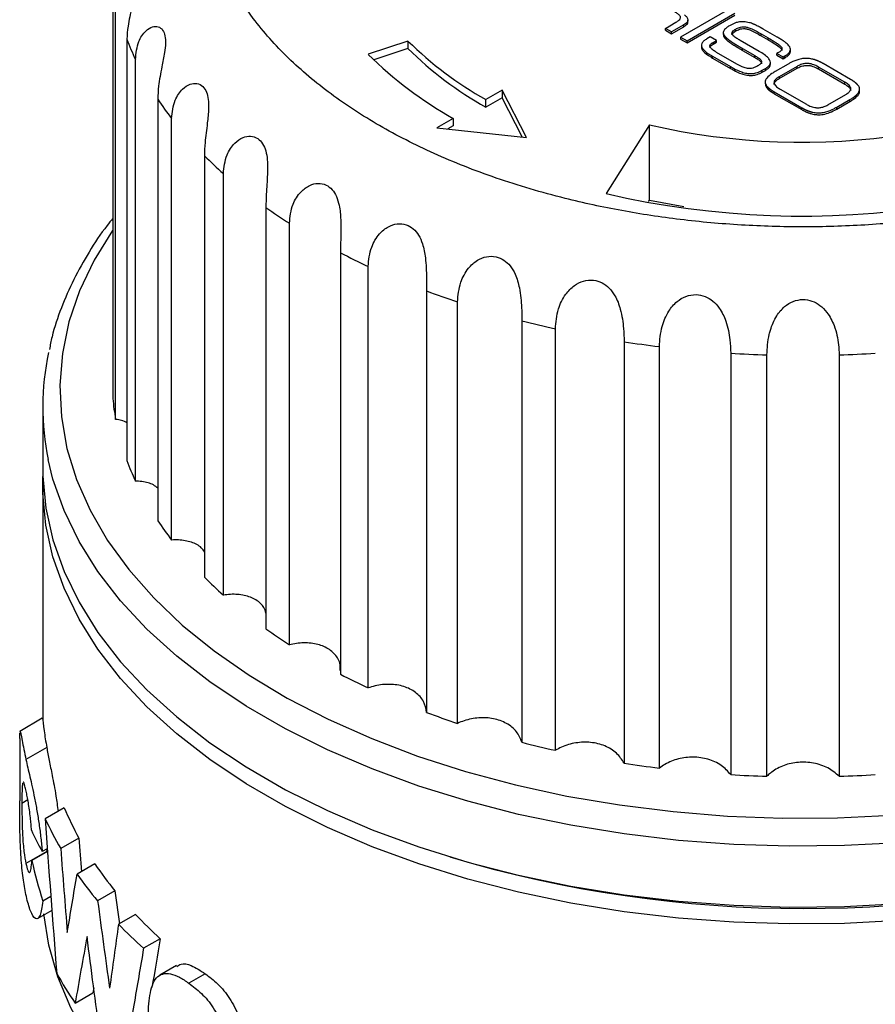
# Model space of a CAD drawing. Units: millimetres. Extents: x 10 to 426, y 10 to 287.
# Drawn here: x 294 to 331, y 154 to 196 of the extents above; entities that cross this region are included whole.
import ezdxf

# ---------------------------------------------------------------- set-up
doc = ezdxf.new("R2010")
doc.units = ezdxf.units.MM

msp = doc.modelspace()

# ---------------------------------------------------------------- linework, layer by layer
at = {"color": 7, "linetype": 'Continuous', "lineweight": 25}
for p, q in [((298.315, 198.246), (298.315, 179.958)), ((298.439, 179.052), (298.439, 197.34)), ((325.036, 196.838), (322.961, 195.641)), ((323.242, 195.478), (325.317, 196.676)), ((323.242, 195.397), (325.317, 196.594)), ((322.304, 196.02), (322.76, 196.283)), ((323.098, 196.173), (322.568, 195.867)), ((323.098, 196.092), (323.098, 196.173)), ((323.277, 196.304), (323.277, 196.386)), ((322.568, 195.867), (322.304, 196.02)), ((322.304, 195.938), (322.304, 196.02)), ((322.304, 195.938), (322.568, 195.786)), ((322.568, 195.786), (323.098, 196.092)), ((322.568, 195.786), (322.568, 195.867)), ((324.814, 195.833), (324.814, 195.751)), ((325.356, 195.907), (325.356, 195.989)), ((326.459, 195.778), (326.757, 195.606)), ((326.459, 195.697), (326.459, 195.778)), ((326.459, 195.697), (326.757, 195.525)), ((327.156, 195.641), (326.551, 195.99)), ((298.929, 195.551), (298.929, 177.264)), ((311.126, 195.471), (309.394, 194.894)), ((311.126, 195.471), (311.126, 195.144)), ((322.961, 195.641), (323.242, 195.478)), ((322.961, 195.641), (322.961, 195.559)), ((322.961, 195.559), (323.242, 195.397)), ((323.242, 195.397), (323.242, 195.478)), ((323.868, 195.282), (323.868, 195.2)), ((324.249, 195.651), (324.097, 195.563)), ((324.513, 195.499), (324.249, 195.651)), ((324.367, 195.414), (324.513, 195.499)), ((324.367, 195.333), (324.513, 195.417)), ((324.367, 195.333), (324.367, 195.414)), ((324.513, 195.417), (324.513, 195.499)), ((326.373, 195.021), (325.542, 195.5)), ((326.757, 195.525), (326.757, 195.606)), ((311.126, 195.144), (309.643, 194.65)), ((324.344, 194.816), (325.124, 194.365)), ((324.344, 194.734), (324.344, 194.816)), ((325.396, 194.473), (324.524, 194.976)), ((325.648, 195.148), (326.181, 194.84)), ((325.648, 195.066), (325.648, 195.148)), ((325.648, 195.066), (326.181, 194.759)), ((326.181, 194.759), (326.181, 194.84)), ((327.144, 194.933), (327.408, 194.781)), ((327.144, 194.851), (327.144, 194.933)), ((327.144, 194.851), (327.408, 194.699)), ((327.408, 194.781), (327.479, 194.822)), ((327.479, 194.74), (327.479, 194.822)), ((327.727, 195.023), (327.727, 195.104)), ((299.297, 176.38), (299.297, 194.668)), ((324.344, 194.734), (325.124, 194.284)), ((326.856, 194.458), (326.856, 194.54)), ((327.628, 194.471), (327.061, 194.144)), ((327.408, 194.699), (327.408, 194.781)), ((327.408, 194.699), (327.479, 194.74)), ((330.34, 193.803), (329.145, 194.493)), ((325.124, 194.284), (325.124, 194.365)), ((326.505, 194.2), (326.64, 194.277)), ((326.505, 194.118), (326.505, 194.2)), ((326.505, 194.118), (326.64, 194.196)), ((326.64, 194.196), (326.64, 194.277)), ((328.015, 194.37), (327.236, 193.92)), ((327.236, 193.839), (328.015, 194.289)), ((328.015, 194.289), (328.015, 194.37)), ((330.082, 193.687), (328.944, 194.344)), ((328.944, 194.262), (328.944, 194.344)), ((328.944, 194.262), (330.082, 193.605)), ((326.634, 193.693), (326.634, 193.611)), ((327.236, 193.92), (327.236, 193.839)), ((330.082, 193.605), (330.082, 193.687)), ((315.21, 193.338), (314.503, 192.93)), ((316.266, 191.291), (315.21, 193.338)), ((315.21, 193.338), (315.21, 193.012)), ((327.024, 193.268), (328.219, 192.578)), ((327.024, 193.187), (327.024, 193.268)), ((327.024, 193.187), (328.219, 192.497)), ((327.281, 193.384), (328.419, 192.727)), ((329.348, 192.701), (330.128, 193.151)), ((330.73, 193.297), (330.73, 193.379)), ((300.266, 192.946), (300.266, 174.658)), ((315.21, 193.012), (314.503, 192.604)), ((314.503, 192.604), (314.503, 192.93)), ((316.088, 191.31), (315.21, 193.012)), ((329.735, 192.6), (330.303, 192.927)), ((329.735, 192.518), (330.303, 192.846)), ((330.303, 192.846), (330.303, 192.927)), ((328.219, 192.497), (328.219, 192.578)), ((329.735, 192.518), (329.735, 192.6)), ((300.868, 173.819), (300.868, 192.106)), ((313.088, 192.114), (312.381, 191.706)), ((313.088, 192.114), (313.088, 191.787)), ((321.605, 191.839), (319.724, 188.855)), ((321.605, 188.573), (321.605, 191.839)), ((312.381, 191.706), (316.266, 191.291)), ((313.088, 191.787), (312.859, 191.655)), ((302.292, 190.493), (302.292, 172.205)), ((303.115, 171.43), (303.115, 189.718)), ((321.568, 188.514), (321.605, 188.573)), ((321.605, 188.573), (323.099, 188.298)), ((304.959, 188.253), (304.959, 169.965)), ((305.981, 169.275), (305.981, 187.562)), ((308.199, 186.281), (308.199, 167.994)), ((309.396, 167.404), (309.396, 185.691)), ((311.933, 184.627), (311.933, 166.34)), ((313.276, 165.865), (313.276, 184.152)), ((316.07, 183.33), (316.07, 165.043)), ((317.525, 164.695), (317.525, 182.982)), ((320.508, 182.423), (320.508, 164.135)), ((322.038, 163.923), (322.038, 182.211)), ((325.137, 181.927), (325.137, 163.64)), ((326.706, 163.569), (326.706, 181.856)), ((329.842, 181.856), (329.842, 163.569)), ((295.274, 179.581), (295.274, 176.941)), ((295.274, 176.206), (295.274, 166.048)), ((295.255, 166.084), (294.273, 165.517)), ((294.275, 165.209), (294.276, 165.455)), ((294.274, 165.209), (294.274, 162.506)), ((295.447, 164.822), (294.545, 164.3)), ((294.628, 162.54), (294.37, 162.391)), ((296.205, 162.203), (295.382, 161.728)), ((296.846, 160.888), (296.053, 160.431)), ((295.446, 160.301), (294.543, 159.779)), ((295.481, 160.301), (294.803, 159.909)), ((295.472, 160.426), (295.252, 160.298)), ((295.432, 160.402), (295.446, 160.301)), ((297.538, 159.763), (296.768, 159.318)), ((298.406, 158.596), (297.656, 158.163)), ((298.406, 158.596), (298.599, 157.172)), ((295.623, 158.355), (295.277, 158.155)), ((295.069, 157.406), (295.678, 157.757)), ((299.301, 157.577), (298.565, 157.152)), ((300.376, 156.521), (299.652, 156.103)), ((301.079, 155.351), (300.36, 154.937)), ((302.326, 155.001), (301.614, 154.59)), ((297.491, 154.382), (297.454, 154.172)), ((296.682, 153.727), (297.454, 154.172))]:
    msp.add_line(p, q, dxfattribs=at)
at = {"color": 7, "linetype": 'Continuous', "lineweight": 25, "flags": 128}
for points in [[(298.315, 187.275), (298.303, 187.257), (297.503, 185.96), (296.872, 184.633), (296.412, 183.283), (296.127, 181.916), (296.017, 180.542), (296.083, 179.166), (296.325, 177.797), (296.741, 176.442), (297.33, 175.108), (298.087, 173.803), (299.01, 172.534), (300.092, 171.308), (301.328, 170.131), (302.712, 169.01), (304.235, 167.951), (305.889, 166.96), (307.666, 166.042), (309.555, 165.203), (311.546, 164.446), (313.629, 163.777), (315.792, 163.198), (318.022, 162.712), (320.309, 162.323), (322.64, 162.033), (325.001, 161.843), (327.38, 161.754), (329.764, 161.767), (332.14, 161.881)], [(332.482, 160.686), (330.081, 160.559), (327.671, 160.533), (325.265, 160.61), (322.874, 160.787), (320.512, 161.065), (318.191, 161.441), (315.924, 161.915), (313.724, 162.482), (311.6, 163.141), (309.566, 163.887), (307.632, 164.718), (305.807, 165.627), (304.103, 166.611), (302.527, 167.664), (301.089, 168.781), (299.796, 169.955), (298.655, 171.181), (297.672, 172.451), (296.852, 173.76), (296.2, 175.1), (295.719, 176.463), (295.508, 177.318)], [(295.274, 176.941), (295.28, 176.593), (295.412, 175.204), (295.719, 173.824), (296.2, 172.46), (296.852, 171.12), (297.672, 169.812), (298.655, 168.541), (299.796, 167.316), (301.089, 166.141), (302.527, 165.025), (304.103, 163.971), (305.807, 162.987), (307.632, 162.078), (309.566, 161.248), (311.6, 160.501), (313.724, 159.842), (315.924, 159.275), (318.191, 158.802), (320.512, 158.425), (322.874, 158.147), (325.265, 157.97), (327.671, 157.894), (330.081, 157.919), (332.482, 158.046)], [(332.482, 157.311), (330.081, 157.184), (327.671, 157.159), (325.265, 157.235), (322.874, 157.413), (320.512, 157.69), (318.191, 158.067), (315.924, 158.54), (313.724, 159.108), (311.6, 159.766), (309.566, 160.513), (307.632, 161.343), (305.807, 162.253), (304.103, 163.236), (302.527, 164.29), (301.089, 165.406), (299.796, 166.581), (298.655, 167.806), (297.672, 169.077), (296.852, 170.386), (296.2, 171.725), (295.719, 173.089), (295.412, 174.469), (295.28, 175.858), (295.28, 176.574)], [(328.774, 139.602), (326.367, 139.632), (323.971, 139.763), (321.597, 139.994), (319.259, 140.325), (316.969, 140.753), (314.739, 141.276), (312.581, 141.892), (310.506, 142.597), (308.526, 143.388), (306.651, 144.259), (304.892, 145.208), (303.256, 146.227), (301.754, 147.313), (300.393, 148.46), (299.18, 149.66), (298.122, 150.908), (297.225, 152.198), (296.493, 153.522), (295.929, 154.873), (295.538, 156.244), (295.324, 157.6)]]:
    msp.add_lwpolyline(points, dxfattribs=at)
at = {"color": 7, "linetype": 'Continuous', "lineweight": 25}
for centre, radius, start, end in [((309.888, 199.591), 11.68, 200.2334, 204.9289), ((322.504, 207.08), 16.256, 225.5758, 240.5133), ((321.843, 207.596), 17.786, 225.5758, 240.5133), ((322.504, 206.754), 16.256, 225.5758, 240.5133), ((328.24, 220.456), 29.377, 256.9456, 300.6405), ((328.248, 225.431), 37.556, 256.8807, 300.7054), ((312.504, 201.091), 14.701, 213.6462, 217.6739), ((315.879, 204.091), 19.222, 225.0251, 228.3934), ((319.482, 208.638), 25.03, 234.5323, 237.3569), ((322.797, 214.381), 31.665, 242.547, 244.9618), ((325.423, 220.623), 38.44, 249.4572, 251.5791), ((327.154, 226.468), 44.539, 255.5902, 257.5137), ((328.02, 231), 49.154, 261.2088, 263.01), ((306.374, 179.581), 11.1, 167.6558, 191.7651), ((328.265, 233.473), 51.641, 266.5272, 268.2701), ((328.284, 233.473), 51.641, 271.7299, 273.4728), ((308.46, 180.88), 10.187, 185.1914, 190.3351), ((309.888, 181.303), 11.68, 200.2334, 204.9289), ((312.504, 182.803), 14.701, 213.6462, 217.6739), ((315.879, 185.803), 19.222, 225.0251, 228.3934), ((319.482, 190.351), 25.03, 234.5323, 237.3569), ((322.797, 196.093), 31.665, 242.547, 244.9618), ((325.423, 202.336), 38.44, 249.4572, 251.5791), ((327.154, 208.181), 44.539, 255.5902, 257.5137), ((328.02, 212.712), 49.154, 261.2088, 263.01), ((328.265, 215.186), 51.641, 266.5272, 268.2701), ((328.284, 215.186), 51.641, 271.7299, 273.4728), ((308.651, 167.449), 13.506, 202.8549, 209.0641), ((308.343, 167.616), 14.236, 204.4325, 210.3144), ((328.274, 211.389), 53.559, 253.3725, 286.6275), ((311.217, 169.039), 16.528, 214.1432, 219.1856), ((310.967, 169.313), 17.364, 215.1409, 219.9495), ((314.18, 171.65), 20.48, 223.4039, 227.6214), ((313.949, 172.002), 21.382, 223.9865, 228.036), ((309.361, 162.48), 15.408, 208.9747, 214.6192)]:
    msp.add_arc(centre, radius, start, end, dxfattribs=at)
for centre, major_axis, ratio, start_param, end_param in [((328.274, 104.334), (-22.284, 137.994), 0.186088, 1.112006, 1.164847), ((328.274, 168.227), (33.915, 5.505), 0.437417, 3.244024, 3.3111), ((328.274, 105.24), (-21.735, 148.277), 0.167466, 1.161658, 1.172271), ((328.274, 105.24), (-22.393, 152.771), 0.167466, 1.176745, 1.20219), ((328.274, 158.584), (32.902, -12.145), 0.705638, 3.57298, 3.639917), ((328.274, 134.241), (-22.088, 113.167), 0.228405, 1.313469, 1.347564), ((328.274, 204.818), (27.269, 125.926), 0.161268, 1.993652, 2.017585), ((328.274, 193.265), (26.926, 107.985), 0.176673, 1.961678, 1.982596)]:
    msp.add_ellipse(centre, major_axis=major_axis, ratio=ratio, start_param=start_param, end_param=end_param, dxfattribs=at)
for points, knots in [([(309.889, 213.031), (310.663, 213.447), (312.234, 214.292), (314.951, 215.351), (317.7, 216.166), (320.393, 216.748), (322.955, 217.136), (325.591, 217.374), (328.274, 217.453), (330.957, 217.374), (333.592, 217.136), (336.155, 216.748), (338.847, 216.166), (341.6, 215.353), (344.301, 214.285), (346.704, 213.057), (348.831, 211.67), (350.681, 210.111), (352.09, 208.521), (353.098, 206.967), (353.77, 205.488), (354.182, 203.966), (354.32, 202.417), (354.182, 200.869), (353.77, 199.347), (353.098, 197.868), (352.091, 196.313), (350.678, 194.726), (348.844, 193.158), (347.38, 192.251), (346.659, 191.804)], [0, 0, 0, 0, 0.038812, 0.078828, 0.119976, 0.152133, 0.184303, 0.217145, 0.25, 0.282842, 0.315697, 0.347854, 0.380024, 0.421161, 0.461179, 0.5, 0.538809, 0.578828, 0.619976, 0.652133, 0.684303, 0.717145, 0.75, 0.782842, 0.815697, 0.847854, 0.880024, 0.921161, 0.961182, 1, 1, 1, 1]), ([(346.659, 191.804), (345.885, 191.388), (344.314, 190.542), (341.597, 189.484), (338.848, 188.668), (336.155, 188.087), (333.593, 187.699), (330.957, 187.461), (328.274, 187.381), (325.591, 187.461), (322.956, 187.699), (320.393, 188.087), (317.701, 188.668), (314.948, 189.482), (312.247, 190.55), (309.844, 191.777), (307.717, 193.165), (305.867, 194.724), (304.458, 196.313), (303.45, 197.868), (302.778, 199.347), (302.366, 200.868), (302.228, 202.417), (302.366, 203.966), (302.778, 205.487), (303.45, 206.967), (304.457, 208.521), (305.87, 210.108), (307.704, 211.677), (309.168, 212.584), (309.889, 213.031)], [0, 0, 0, 0, 0.038812, 0.078828, 0.119976, 0.152133, 0.184303, 0.217145, 0.25, 0.282842, 0.315697, 0.347854, 0.380024, 0.421161, 0.461179, 0.5, 0.538809, 0.578828, 0.619976, 0.652133, 0.684303, 0.717145, 0.75, 0.782842, 0.815697, 0.847854, 0.880024, 0.921161, 0.961182, 1, 1, 1, 1]), ([(298.439, 197.34), (298.465, 197.609), (298.511, 198.081), (298.805, 198.539), (299.081, 198.719), (299.298, 198.706), (299.432, 198.545), (299.471, 198.272), (299.431, 197.933), (299.319, 197.483), (299.129, 196.857), (298.959, 196.173), (298.938, 195.739), (298.929, 195.551)], [0, 0, 0, 0, 0.153017, 0.268125, 0.352275, 0.42018, 0.488428, 0.5488, 0.607515, 0.670837, 0.76609, 0.899185, 1, 1, 1, 1]), ([(322.76, 196.283), (322.806, 196.311), (322.882, 196.358), (322.949, 196.436), (322.963, 196.503), (322.931, 196.576), (322.843, 196.653), (322.757, 196.704), (322.711, 196.731)], [0, 0, 0, 0, 0.219628, 0.366658, 0.481601, 0.596591, 0.78539, 1, 1, 1, 1]), ([(323.133, 196.603), (323.169, 196.571), (323.241, 196.505), (323.288, 196.401), (323.263, 196.307), (323.196, 196.234), (323.131, 196.194), (323.098, 196.173)], [0, 0, 0, 0, 0.2425829, 0.4878506, 0.6564232, 0.8243669, 1, 1, 1, 1]), ([(299.297, 194.668), (299.325, 194.94), (299.374, 195.416), (299.697, 195.901), (300.017, 196.108), (300.29, 196.118), (300.487, 195.972), (300.591, 195.706), (300.611, 195.366), (300.559, 194.908), (300.427, 194.268), (300.291, 193.57), (300.274, 193.134), (300.266, 192.946)], [0, 0, 0, 0, 0.1530174, 0.2681246, 0.3522751, 0.4201796, 0.4884283, 0.5488001, 0.6075146, 0.6708366, 0.7660896, 0.8991849, 1, 1, 1, 1]), ([(323.098, 196.092), (323.143, 196.121), (323.219, 196.17), (323.276, 196.248), (323.272, 196.29), (323.271, 196.304)], [0, 0, 0, 0, 0.479648, 0.8216349, 1, 1, 1, 1]), ([(325.112, 196.152), (325.066, 196.124), (324.96, 196.06), (324.844, 195.955), (324.803, 195.838), (324.825, 195.761), (324.85, 195.719), (324.859, 195.707), (324.864, 195.699), (324.87, 195.69), (324.877, 195.682), (324.882, 195.676), (324.887, 195.67), (324.894, 195.662), (324.901, 195.655), (324.908, 195.647), (324.913, 195.641), (324.921, 195.633), (324.929, 195.626), (324.937, 195.618), (324.945, 195.61), (324.953, 195.603), (324.963, 195.594), (324.972, 195.586), (324.98, 195.579), (324.989, 195.572), (324.998, 195.564), (325.009, 195.555), (325.018, 195.548), (325.029, 195.539), (325.041, 195.53), (325.052, 195.522), (325.064, 195.513), (325.073, 195.506), (325.085, 195.497), (325.097, 195.489), (325.109, 195.48), (325.122, 195.471), (325.134, 195.463), (325.149, 195.453), (325.161, 195.444), (325.174, 195.436), (325.186, 195.428), (325.201, 195.418), (325.217, 195.408), (325.232, 195.398), (325.245, 195.39), (325.258, 195.381), (325.271, 195.373), (325.286, 195.363), (325.302, 195.354), (325.318, 195.344), (325.333, 195.334), (325.349, 195.325), (325.365, 195.315), (325.381, 195.305), (325.397, 195.296), (325.413, 195.286), (325.428, 195.277), (325.45, 195.264), (325.471, 195.251), (325.493, 195.239), (325.509, 195.229), (325.525, 195.22), (325.541, 195.21), (325.557, 195.201), (325.579, 195.188), (325.6, 195.176), (325.625, 195.161), (325.639, 195.153), (325.648, 195.148)], [0, 0, 0, 0, 0.094331, 0.216966, 0.299139, 0.381341, 0.403023, 0.408441, 0.413859, 0.424695, 0.430113, 0.435531, 0.440948, 0.446366, 0.457202, 0.46262, 0.468038, 0.473456, 0.484291, 0.489709, 0.495127, 0.505963, 0.51138, 0.522216, 0.527634, 0.533051, 0.543887, 0.549305, 0.56014, 0.565558, 0.576394, 0.587229, 0.592647, 0.603482, 0.6089, 0.619735, 0.630571, 0.635989, 0.646824, 0.657659, 0.668495, 0.673913, 0.684748, 0.695583, 0.706419, 0.717254, 0.72809, 0.733507, 0.744343, 0.755178, 0.766014, 0.776849, 0.787684, 0.79852, 0.809355, 0.82019, 0.831026, 0.841861, 0.852697, 0.863532, 0.885203, 0.896038, 0.906874, 0.917709, 0.928544, 0.93938, 0.950215, 0.971886, 0.982721, 1, 1, 1, 1]), ([(326.551, 195.99), (326.545, 195.994), (326.533, 196), (326.515, 196.011), (326.5, 196.019), (326.488, 196.026), (326.477, 196.032), (326.465, 196.039), (326.449, 196.047), (326.437, 196.054), (326.422, 196.062), (326.41, 196.069), (326.398, 196.075), (326.385, 196.082), (326.373, 196.088), (326.361, 196.095), (326.342, 196.104), (326.301, 196.125), (326.26, 196.145), (326.224, 196.162), (326.211, 196.168), (326.198, 196.174), (326.188, 196.178), (326.178, 196.182), (326.168, 196.187), (326.148, 196.195), (326.076, 196.225), (325.932, 196.276), (325.722, 196.316), (325.508, 196.305), (325.302, 196.252), (325.184, 196.19), (325.112, 196.152)], [0, 0, 0, 0, 0.014727, 0.029453, 0.04418, 0.051543, 0.058906, 0.073633, 0.080996, 0.095723, 0.103086, 0.117813, 0.125176, 0.132539, 0.147266, 0.154629, 0.161992, 0.191446, 0.250361, 0.257724, 0.272451, 0.279815, 0.287178, 0.294541, 0.301904, 0.309268, 0.338724, 0.456836, 0.608252, 0.719087, 0.829506, 1, 1, 1, 1]), ([(324.815, 195.752), (324.819, 195.719), (324.825, 195.678), (324.854, 195.631), (324.869, 195.611), (324.882, 195.595), (324.892, 195.583), (324.902, 195.571), (324.917, 195.555), (324.932, 195.54), (324.953, 195.521), (324.969, 195.506), (324.987, 195.492), (325.004, 195.477), (325.027, 195.459), (325.05, 195.442), (325.073, 195.424), (325.093, 195.41), (325.117, 195.393), (325.141, 195.376), (325.171, 195.356), (325.201, 195.336), (325.227, 195.319), (325.253, 195.303), (325.278, 195.287), (325.31, 195.267), (325.341, 195.248), (325.373, 195.228), (325.405, 195.209), (325.437, 195.19), (325.469, 195.171), (325.511, 195.146), (325.555, 195.121), (325.604, 195.092), (325.631, 195.076), (325.648, 195.066)], [0, 0, 0, 0, 0.112515, 0.14362, 0.17472, 0.190265, 0.20581, 0.221355, 0.236899, 0.267992, 0.283537, 0.314628, 0.330172, 0.345716, 0.376806, 0.407895, 0.423439, 0.454527, 0.470071, 0.50116, 0.532248, 0.563336, 0.594424, 0.609968, 0.641056, 0.672143, 0.703231, 0.734319, 0.765407, 0.796494, 0.827582, 0.85867, 0.920845, 0.951933, 1, 1, 1, 1]), ([(325.188, 195.736), (325.188, 195.737), (325.183, 195.757), (325.211, 195.803), (325.273, 195.858), (325.331, 195.892), (325.356, 195.907)], [0, 0, 0, 0, 0.014842, 0.294128, 0.692641, 1, 1, 1, 1]), ([(325.542, 195.5), (325.496, 195.528), (325.389, 195.591), (325.267, 195.678), (325.198, 195.76), (325.181, 195.821), (325.208, 195.885), (325.274, 195.94), (325.331, 195.974), (325.356, 195.989)], [0, 0, 0, 0, 0.19693, 0.451363, 0.567233, 0.662447, 0.758141, 0.894687, 1, 1, 1, 1]), ([(325.356, 195.989), (325.405, 196.015), (325.484, 196.057), (325.622, 196.091), (325.753, 196.093), (325.971, 196.044), (326.199, 195.926), (326.38, 195.824), (326.459, 195.778)], [0, 0, 0, 0, 0.149477, 0.238164, 0.327574, 0.434489, 0.750736, 1, 1, 1, 1]), ([(325.356, 195.907), (325.405, 195.933), (325.484, 195.976), (325.622, 196.01), (325.753, 196.012), (325.971, 195.963), (326.199, 195.844), (326.38, 195.742), (326.459, 195.697)], [0, 0, 0, 0, 0.149477, 0.238164, 0.327574, 0.434489, 0.750736, 1, 1, 1, 1]), ([(324.097, 195.563), (324.052, 195.535), (323.961, 195.477), (323.872, 195.367), (323.859, 195.237), (323.971, 195.053), (324.166, 194.92), (324.318, 194.831), (324.344, 194.816)], [0, 0, 0, 0, 0.133218, 0.267297, 0.411478, 0.569198, 0.925869, 1, 1, 1, 1]), ([(324.524, 194.976), (324.478, 195.004), (324.379, 195.063), (324.274, 195.151), (324.228, 195.237), (324.236, 195.302), (324.286, 195.363), (324.338, 195.396), (324.367, 195.414)], [0, 0, 0, 0, 0.2249535, 0.4837941, 0.612747, 0.7429833, 0.8555431, 1, 1, 1, 1]), ([(324.238, 195.178), (324.239, 195.193), (324.239, 195.227), (324.287, 195.282), (324.338, 195.314), (324.367, 195.333)], [0, 0, 0, 0, 0.253358, 0.580348, 1, 1, 1, 1]), ([(326.757, 195.606), (326.763, 195.603), (326.775, 195.596), (326.793, 195.586), (326.81, 195.576), (326.828, 195.565), (326.845, 195.555), (326.863, 195.545), (326.88, 195.534), (326.898, 195.524), (326.912, 195.516), (326.927, 195.507), (326.941, 195.498), (326.956, 195.489), (326.97, 195.481), (326.981, 195.474), (327.001, 195.462), (327.061, 195.425), (327.171, 195.354), (327.285, 195.268), (327.351, 195.189), (327.366, 195.13), (327.339, 195.068), (327.259, 195.002), (327.185, 194.958), (327.144, 194.933)], [0, 0, 0, 0, 0.017213, 0.034427, 0.05164, 0.068853, 0.086067, 0.10328, 0.120493, 0.137707, 0.15492, 0.163526, 0.18074, 0.197953, 0.20656, 0.223773, 0.23238, 0.266807, 0.404549, 0.571964, 0.652212, 0.715967, 0.780057, 0.877496, 1, 1, 1, 1]), ([(326.757, 195.525), (326.769, 195.518), (326.793, 195.504), (326.828, 195.484), (326.863, 195.463), (326.898, 195.442), (326.933, 195.422), (326.961, 195.404), (327.002, 195.38), (327.121, 195.306), (327.259, 195.214), (327.353, 195.109), (327.356, 195.07), (327.358, 195.056)], [0, 0, 0, 0, 0.048727, 0.097454, 0.146181, 0.194908, 0.243635, 0.292362, 0.316726, 0.414183, 0.805144, 0.9321, 1, 1, 1, 1]), ([(327.479, 194.822), (327.525, 194.85), (327.617, 194.907), (327.71, 195.007), (327.736, 195.114), (327.689, 195.245), (327.57, 195.364), (327.453, 195.452), (327.397, 195.491), (327.376, 195.505), (327.363, 195.514), (327.35, 195.523), (327.336, 195.531), (327.323, 195.54), (327.31, 195.548), (327.296, 195.557), (327.282, 195.565), (327.269, 195.574), (327.255, 195.582), (327.238, 195.592), (327.222, 195.602), (327.205, 195.612), (327.191, 195.621), (327.175, 195.63), (327.164, 195.636), (327.156, 195.641)], [0, 0, 0, 0, 0.119716, 0.240283, 0.344738, 0.448825, 0.649384, 0.764312, 0.793016, 0.807368, 0.821719, 0.828895, 0.843247, 0.857598, 0.864774, 0.879126, 0.893477, 0.900653, 0.915005, 0.929356, 0.943708, 0.95806, 0.972411, 0.979587, 1, 1, 1, 1]), ([(323.877, 195.2), (323.875, 195.187), (323.865, 195.128), (323.981, 194.971), (324.165, 194.838), (324.318, 194.749), (324.344, 194.734)], [0, 0, 0, 0, 0.072177, 0.320827, 0.88313, 1, 1, 1, 1]), ([(326.181, 194.84), (326.228, 194.813), (326.323, 194.756), (326.429, 194.675), (326.48, 194.597), (326.478, 194.533), (326.42, 194.46), (326.351, 194.417), (326.307, 194.39)], [0, 0, 0, 0, 0.215528, 0.444518, 0.558695, 0.674125, 0.794729, 1, 1, 1, 1]), ([(326.64, 194.277), (326.685, 194.306), (326.776, 194.364), (326.857, 194.473), (326.86, 194.601), (326.73, 194.802), (326.523, 194.929), (326.373, 195.021)], [0, 0, 0, 0, 0.134356, 0.269812, 0.402478, 0.568105, 1, 1, 1, 1]), ([(327.479, 194.74), (327.525, 194.769), (327.616, 194.825), (327.712, 194.922), (327.72, 194.992), (327.724, 195.023)], [0, 0, 0, 0, 0.357081, 0.716701, 1, 1, 1, 1]), ([(326.307, 194.39), (326.258, 194.364), (326.177, 194.319), (326.042, 194.281), (325.922, 194.273), (325.781, 194.293), (325.598, 194.36), (325.472, 194.43), (325.396, 194.473)], [0, 0, 0, 0, 0.185625, 0.308286, 0.410295, 0.51205, 0.706182, 1, 1, 1, 1]), ([(326.181, 194.759), (326.228, 194.731), (326.324, 194.674), (326.426, 194.594), (326.477, 194.526), (326.473, 194.495), (326.472, 194.484)], [0, 0, 0, 0, 0.349788, 0.721423, 0.906724, 1, 1, 1, 1]), ([(326.64, 194.196), (326.684, 194.225), (326.774, 194.282), (326.852, 194.376), (326.848, 194.437), (326.847, 194.458)], [0, 0, 0, 0, 0.390464, 0.784126, 1, 1, 1, 1]), ([(329.145, 194.493), (329.139, 194.496), (329.127, 194.503), (329.112, 194.511), (329.097, 194.52), (329.085, 194.526), (329.07, 194.534), (329.057, 194.541), (329.045, 194.547), (329.032, 194.554), (329.02, 194.56), (329.007, 194.566), (328.994, 194.572), (328.981, 194.579), (328.968, 194.585), (328.959, 194.589), (328.945, 194.595), (328.932, 194.601), (328.919, 194.607), (328.909, 194.611), (328.895, 194.616), (328.881, 194.622), (328.868, 194.627), (328.857, 194.631), (328.847, 194.635), (328.836, 194.639), (328.826, 194.643), (328.811, 194.648), (328.797, 194.653), (328.782, 194.657), (328.771, 194.661), (328.76, 194.664), (328.738, 194.671), (328.659, 194.693), (328.512, 194.719), (328.3, 194.719), (328.03, 194.667), (327.809, 194.573), (327.669, 194.494), (327.628, 194.471)], [0, 0, 0, 0, 0.014173, 0.028346, 0.035432, 0.049605, 0.056692, 0.070865, 0.077951, 0.085037, 0.09921, 0.106297, 0.113383, 0.127556, 0.134643, 0.141729, 0.148816, 0.162989, 0.170075, 0.177162, 0.184248, 0.198422, 0.205508, 0.212594, 0.219681, 0.226767, 0.233854, 0.24094, 0.255114, 0.2622, 0.269287, 0.276373, 0.28346, 0.311815, 0.42609, 0.540827, 0.66625, 0.904442, 1, 1, 1, 1]), ([(328.944, 194.344), (328.895, 194.37), (328.787, 194.43), (328.608, 194.488), (328.423, 194.501), (328.251, 194.477), (328.117, 194.426), (328.04, 194.384), (328.015, 194.37)], [0, 0, 0, 0, 0.187231, 0.41865, 0.559765, 0.700973, 0.905722, 1, 1, 1, 1]), ([(328.015, 194.289), (328.065, 194.315), (328.164, 194.368), (328.336, 194.413), (328.506, 194.418), (328.687, 194.385), (328.829, 194.326), (328.918, 194.277), (328.944, 194.262)], [0, 0, 0, 0, 0.187665, 0.377114, 0.516229, 0.654975, 0.898389, 1, 1, 1, 1]), ([(325.124, 194.365), (325.171, 194.338), (325.322, 194.252), (325.549, 194.141), (325.819, 194.067), (326.038, 194.052), (326.256, 194.085), (326.406, 194.145), (326.487, 194.19), (326.505, 194.2)], [0, 0, 0, 0, 0.123256, 0.392548, 0.545795, 0.668644, 0.791844, 0.954526, 1, 1, 1, 1]), ([(325.124, 194.284), (325.171, 194.257), (325.322, 194.171), (325.549, 194.059), (325.819, 193.985), (326.038, 193.97), (326.256, 194.003), (326.406, 194.063), (326.487, 194.108), (326.505, 194.118)], [0, 0, 0, 0, 0.123256, 0.392548, 0.545795, 0.668644, 0.791844, 0.954526, 1, 1, 1, 1]), ([(327.061, 194.144), (327.015, 194.116), (326.875, 194.033), (326.708, 193.899), (326.622, 193.733), (326.64, 193.616), (326.685, 193.542), (326.71, 193.51), (326.722, 193.496), (326.728, 193.488), (326.735, 193.481), (326.742, 193.474), (326.749, 193.467), (326.756, 193.461), (326.763, 193.454), (326.77, 193.447), (326.778, 193.44), (326.785, 193.433), (326.793, 193.427), (326.801, 193.42), (326.809, 193.413), (326.819, 193.405), (326.83, 193.396), (326.841, 193.388), (326.85, 193.381), (326.858, 193.375), (326.867, 193.369), (326.876, 193.362), (326.887, 193.354), (326.899, 193.346), (326.911, 193.338), (326.92, 193.332), (326.933, 193.324), (326.945, 193.316), (326.958, 193.308), (326.967, 193.302), (326.98, 193.294), (326.993, 193.287), (327.008, 193.277), (327.018, 193.272), (327.024, 193.268)], [0, 0, 0, 0, 0.113462, 0.342027, 0.478225, 0.615228, 0.67835, 0.709844, 0.717714, 0.725584, 0.733454, 0.741324, 0.749194, 0.757064, 0.764934, 0.772804, 0.780674, 0.788544, 0.796414, 0.804284, 0.812154, 0.820024, 0.835765, 0.843635, 0.851505, 0.859374, 0.867244, 0.875114, 0.882984, 0.898724, 0.906594, 0.914464, 0.922334, 0.938074, 0.945944, 0.953814, 0.961684, 0.977424, 0.985294, 1, 1, 1, 1]), ([(300.868, 192.106), (300.898, 192.381), (300.949, 192.862), (301.293, 193.377), (301.649, 193.615), (301.971, 193.651), (302.226, 193.526), (302.392, 193.272), (302.471, 192.937), (302.482, 192.477), (302.411, 191.827), (302.311, 191.119), (302.298, 190.681), (302.292, 190.493)], [0, 0, 0, 0, 0.153017, 0.268125, 0.352275, 0.42018, 0.488428, 0.5488, 0.607515, 0.670837, 0.76609, 0.899185, 1, 1, 1, 1]), ([(326.643, 193.611), (326.643, 193.577), (326.644, 193.522), (326.685, 193.46), (326.711, 193.426), (326.728, 193.407), (326.742, 193.393), (326.756, 193.379), (326.77, 193.365), (326.785, 193.352), (326.801, 193.338), (326.816, 193.325), (326.833, 193.312), (326.85, 193.3), (326.873, 193.283), (326.896, 193.266), (326.92, 193.25), (326.939, 193.238), (326.962, 193.224), (326.99, 193.206), (327.013, 193.193), (327.024, 193.187)], [0, 0, 0, 0, 0.204301, 0.334836, 0.399966, 0.432519, 0.465072, 0.497624, 0.530176, 0.562728, 0.595279, 0.627831, 0.660382, 0.692933, 0.725484, 0.790592, 0.823142, 0.855693, 0.888243, 0.944111, 1, 1, 1, 1]), ([(327.021, 193.59), (327.02, 193.594), (327.012, 193.628), (327.056, 193.703), (327.138, 193.78), (327.212, 193.825), (327.236, 193.839)], [0, 0, 0, 0, 0.04523, 0.351348, 0.795348, 1, 1, 1, 1]), ([(327.236, 193.92), (327.19, 193.892), (327.099, 193.834), (327.02, 193.735), (327.012, 193.637), (327.068, 193.533), (327.171, 193.45), (327.256, 193.399), (327.281, 193.384)], [0, 0, 0, 0, 0.187624, 0.377028, 0.51614, 0.654885, 0.898017, 1, 1, 1, 1]), ([(330.128, 193.151), (330.173, 193.179), (330.265, 193.237), (330.344, 193.336), (330.351, 193.434), (330.295, 193.538), (330.193, 193.621), (330.107, 193.672), (330.082, 193.687)], [0, 0, 0, 0, 0.187635, 0.377055, 0.516168, 0.654912, 0.898413, 1, 1, 1, 1]), ([(330.082, 193.605), (330.127, 193.577), (330.229, 193.515), (330.333, 193.415), (330.341, 193.343), (330.343, 193.318)], [0, 0, 0, 0, 0.347302, 0.776923, 1, 1, 1, 1]), ([(330.303, 192.927), (330.349, 192.955), (330.488, 193.039), (330.655, 193.173), (330.742, 193.339), (330.724, 193.455), (330.679, 193.53), (330.654, 193.561), (330.642, 193.576), (330.635, 193.583), (330.629, 193.59), (330.622, 193.597), (330.615, 193.604), (330.608, 193.611), (330.601, 193.618), (330.594, 193.624), (330.586, 193.631), (330.579, 193.638), (330.571, 193.645), (330.563, 193.651), (330.555, 193.658), (330.547, 193.664), (330.536, 193.673), (330.525, 193.682), (330.514, 193.69), (330.505, 193.696), (330.497, 193.703), (330.488, 193.709), (330.476, 193.717), (330.464, 193.725), (330.452, 193.733), (330.443, 193.739), (330.431, 193.748), (330.418, 193.755), (330.406, 193.763), (330.396, 193.769), (330.384, 193.777), (330.371, 193.785), (330.355, 193.794), (330.346, 193.799), (330.34, 193.803)], [0, 0, 0, 0, 0.113483, 0.34209, 0.478333, 0.615382, 0.678526, 0.710032, 0.717905, 0.725778, 0.733651, 0.741524, 0.749396, 0.757269, 0.765142, 0.773015, 0.780888, 0.788761, 0.796634, 0.804507, 0.812379, 0.820252, 0.828125, 0.843871, 0.851744, 0.859617, 0.86749, 0.875362, 0.883235, 0.898981, 0.906854, 0.914727, 0.9226, 0.938345, 0.946218, 0.954091, 0.961964, 0.97771, 0.985582, 1, 1, 1, 1]), ([(330.303, 192.846), (330.349, 192.874), (330.489, 192.957), (330.648, 193.091), (330.735, 193.225), (330.724, 193.284), (330.721, 193.297)], [0, 0, 0, 0, 0.219697, 0.662269, 0.926028, 1, 1, 1, 1]), ([(328.419, 192.727), (328.468, 192.701), (328.577, 192.642), (328.755, 192.583), (328.941, 192.57), (329.113, 192.594), (329.247, 192.645), (329.324, 192.687), (329.348, 192.701)], [0, 0, 0, 0, 0.187162, 0.418614, 0.559725, 0.700929, 0.905697, 1, 1, 1, 1]), ([(328.219, 192.578), (328.225, 192.575), (328.237, 192.568), (328.252, 192.56), (328.267, 192.551), (328.279, 192.545), (328.294, 192.537), (328.307, 192.53), (328.319, 192.524), (328.332, 192.517), (328.344, 192.511), (328.357, 192.505), (328.37, 192.499), (328.382, 192.493), (328.395, 192.487), (328.405, 192.482), (328.418, 192.476), (328.432, 192.47), (328.445, 192.465), (328.455, 192.46), (328.469, 192.455), (328.482, 192.449), (328.496, 192.444), (328.507, 192.44), (328.517, 192.436), (328.528, 192.432), (328.538, 192.428), (328.553, 192.423), (328.567, 192.418), (328.581, 192.414), (328.592, 192.41), (328.603, 192.407), (328.626, 192.4), (328.705, 192.378), (328.851, 192.352), (329.063, 192.352), (329.334, 192.404), (329.554, 192.499), (329.695, 192.577), (329.735, 192.6)], [0, 0, 0, 0, 0.014174, 0.028347, 0.035434, 0.049607, 0.056694, 0.070868, 0.077954, 0.085041, 0.099215, 0.106301, 0.113388, 0.127562, 0.134648, 0.141735, 0.148822, 0.162996, 0.170082, 0.177169, 0.184256, 0.19843, 0.205516, 0.212603, 0.21969, 0.226777, 0.233863, 0.24095, 0.255124, 0.262211, 0.269298, 0.276385, 0.283472, 0.311828, 0.426109, 0.540855, 0.666139, 0.90444, 1, 1, 1, 1]), ([(328.219, 192.497), (328.231, 192.49), (328.255, 192.476), (328.285, 192.46), (328.316, 192.444), (328.341, 192.431), (328.366, 192.419), (328.386, 192.409), (328.412, 192.397), (328.438, 192.386), (328.465, 192.374), (328.486, 192.366), (328.507, 192.358), (328.535, 192.348), (328.563, 192.338), (328.592, 192.329), (328.637, 192.315), (328.736, 192.29), (328.916, 192.265), (329.172, 192.282), (329.461, 192.37), (329.636, 192.464), (329.735, 192.518)], [0, 0, 0, 0, 0.028353, 0.056707, 0.070883, 0.099237, 0.113413, 0.12759, 0.141766, 0.170122, 0.184298, 0.198475, 0.212651, 0.226828, 0.255186, 0.269363, 0.28354, 0.340326, 0.454777, 0.592381, 0.769073, 1, 1, 1, 1]), ([(303.115, 189.718), (303.144, 189.995), (303.196, 190.481), (303.553, 191.028), (303.937, 191.3), (304.299, 191.367), (304.606, 191.267), (304.83, 191.031), (304.967, 190.706), (305.039, 190.25), (305.031, 189.596), (304.971, 188.881), (304.962, 188.442), (304.959, 188.253)], [0, 0, 0, 0, 0.1530174, 0.2681246, 0.3522751, 0.4201796, 0.4884283, 0.5488001, 0.6075146, 0.6708366, 0.7660896, 0.8991849, 1, 1, 1, 1]), ([(305.981, 187.562), (306.01, 187.842), (306.061, 188.332), (306.422, 188.912), (306.824, 189.219), (307.218, 189.321), (307.569, 189.251), (307.846, 189.038), (308.037, 188.727), (308.169, 188.281), (308.224, 187.629), (308.204, 186.91), (308.201, 186.471), (308.199, 186.281)], [0, 0, 0, 0, 0.153017, 0.268125, 0.352275, 0.42018, 0.488428, 0.5488, 0.607515, 0.670837, 0.76609, 0.899185, 1, 1, 1, 1]), ([(298.315, 187.772), (298.233, 187.672), (297.845, 187.2), (297.27, 186.318), (296.595, 185.126), (296.064, 183.894), (295.716, 182.88), (295.598, 182.272), (295.563, 182.092)], [0, 0, 0, 0, 0.057043, 0.26809, 0.480224, 0.693746, 0.909089, 1, 1, 1, 1]), ([(309.396, 185.691), (309.424, 185.974), (309.473, 186.469), (309.829, 187.081), (310.239, 187.425), (310.655, 187.564), (311.042, 187.527), (311.365, 187.341), (311.606, 187.051), (311.794, 186.619), (311.91, 185.975), (311.932, 185.256), (311.933, 184.816), (311.933, 184.627)], [0, 0, 0, 0, 0.153017, 0.268125, 0.352275, 0.42018, 0.488428, 0.5488, 0.607515, 0.670837, 0.76609, 0.899185, 1, 1, 1, 1]), ([(313.276, 184.152), (313.302, 184.437), (313.348, 184.936), (313.69, 185.581), (314.098, 185.962), (314.526, 186.139), (314.939, 186.139), (315.301, 185.984), (315.584, 185.717), (315.825, 185.304), (315.999, 184.674), (316.062, 183.959), (316.068, 183.519), (316.07, 183.33)], [0, 0, 0, 0, 0.153017, 0.268125, 0.352275, 0.42018, 0.488428, 0.5488, 0.607515, 0.670837, 0.76609, 0.899185, 1, 1, 1, 1]), ([(317.525, 182.982), (317.548, 183.27), (317.59, 183.773), (317.911, 184.447), (318.307, 184.865), (318.736, 185.081), (319.165, 185.119), (319.555, 184.998), (319.876, 184.759), (320.162, 184.37), (320.391, 183.758), (320.493, 183.05), (320.503, 182.612), (320.508, 182.423)], [0, 0, 0, 0, 0.153017, 0.268125, 0.352275, 0.42018, 0.488428, 0.5488, 0.607515, 0.670837, 0.76609, 0.899185, 1, 1, 1, 1]), ([(322.038, 182.211), (322.059, 182.5), (322.096, 183.007), (322.386, 183.709), (322.76, 184.162), (323.18, 184.416), (323.615, 184.493), (324.025, 184.409), (324.374, 184.2), (324.699, 183.839), (324.976, 183.25), (325.115, 182.553), (325.13, 182.116), (325.137, 181.927)], [0, 0, 0, 0, 0.153017, 0.268125, 0.352275, 0.42018, 0.488428, 0.5488, 0.607515, 0.670837, 0.76609, 0.899185, 1, 1, 1, 1]), ([(326.706, 181.856), (326.722, 182.147), (326.741, 182.495), (326.899, 183.077), (327.078, 183.513), (327.433, 183.947), (327.837, 184.197), (328.26, 184.28), (328.669, 184.208), (329.029, 184.01), (329.378, 183.652), (329.683, 183.054), (329.823, 182.4), (329.837, 181.999), (329.842, 181.856)], [0, 0, 0, 0, 0.152991, 0.183441, 0.288689, 0.368507, 0.434058, 0.499882, 0.559371, 0.618473, 0.683266, 0.783284, 0.92254, 1, 1, 1, 1]), ([(298.929, 178.902), (298.855, 178.941), (298.715, 179.015), (298.527, 179.04), (298.439, 179.052)], [0, 0, 0, 0, 0.529812, 1, 1, 1, 1]), ([(300.266, 176.064), (300.208, 176.116), (300.04, 176.265), (299.679, 176.357), (299.39, 176.375), (299.297, 176.38)], [0, 0, 0, 0, 0.262345, 0.7606144, 1, 1, 1, 1]), ([(302.292, 173.297), (302.252, 173.362), (302.136, 173.551), (301.738, 173.742), (301.274, 173.833), (300.968, 173.822), (300.868, 173.819)], [0, 0, 0, 0, 0.176285, 0.506921, 0.839985, 1, 1, 1, 1]), ([(304.959, 170.651), (304.937, 170.732), (304.877, 170.96), (304.547, 171.238), (304.04, 171.439), (303.53, 171.481), (303.217, 171.443), (303.115, 171.43)], [0, 0, 0, 0, 0.138363, 0.388558, 0.633988, 0.881221, 1, 1, 1, 1]), ([(308.187, 168.162), (308.188, 168.27), (308.19, 168.542), (307.942, 168.915), (307.504, 169.219), (306.928, 169.367), (306.397, 169.363), (306.083, 169.296), (305.981, 169.275)], [0, 0, 0, 0, 0.130205, 0.329866, 0.524454, 0.715336, 0.90762, 1, 1, 1, 1]), ([(311.933, 166.34), (311.903, 166.504), (311.842, 166.832), (311.479, 167.229), (310.964, 167.488), (310.344, 167.583), (309.802, 167.53), (309.495, 167.435), (309.396, 167.404)], [0, 0, 0, 0, 0.186528, 0.37326, 0.555247, 0.733769, 0.913602, 1, 1, 1, 1]), ([(295.277, 166.048), (295.276, 166.055), (295.272, 166.089), (295.312, 165.626), (295.405, 165.072), (295.447, 164.822)], [0, 0, 0, 0, 0.11745, 0.60173, 1, 1, 1, 1]), ([(316.07, 165.043), (316.006, 165.203), (315.877, 165.523), (315.427, 165.882), (314.85, 166.092), (314.202, 166.129), (313.662, 166.027), (313.37, 165.905), (313.276, 165.865)], [0, 0, 0, 0, 0.186528, 0.37326, 0.555247, 0.733769, 0.913602, 1, 1, 1, 1]), ([(294.288, 165.493), (294.289, 165.502), (294.299, 165.552), (294.362, 165.163), (294.482, 164.595), (294.545, 164.3)], [0, 0, 0, 0, 0.092873, 0.528413, 1, 1, 1, 1]), ([(320.508, 164.135), (320.411, 164.288), (320.216, 164.593), (319.691, 164.908), (319.068, 165.064), (318.406, 165.041), (317.882, 164.891), (317.612, 164.743), (317.525, 164.695)], [0, 0, 0, 0, 0.186528, 0.37326, 0.555247, 0.733769, 0.913602, 1, 1, 1, 1]), ([(295.447, 164.822), (295.481, 164.638), (295.55, 164.272), (295.686, 163.593), (295.832, 162.842), (295.909, 162.274), (295.94, 162.05)], [0, 0, 0, 0, 0.259721, 0.518503, 0.809732, 1, 1, 1, 1]), ([(294.545, 164.3), (294.57, 164.184), (294.597, 164.066), (294.654, 163.817), (294.684, 163.686), (294.779, 163.274), (294.849, 162.964), (294.954, 162.445), (294.989, 162.259), (295.055, 161.878), (295.086, 161.684), (295.143, 161.289), (295.169, 161.087), (295.215, 160.689), (295.234, 160.493), (295.252, 160.298)], [0, 0, 0, 0, 0.125, 0.125, 0.25, 0.25, 0.5, 0.5, 0.625, 0.625, 0.75, 0.75, 0.875, 0.875, 1, 1, 1, 1]), ([(325.137, 163.64), (325.009, 163.782), (324.754, 164.067), (324.167, 164.332), (323.512, 164.429), (322.853, 164.347), (322.358, 164.15), (322.117, 163.979), (322.038, 163.923)], [0, 0, 0, 0, 0.1865279, 0.37326, 0.5552472, 0.7337691, 0.9136021, 1, 1, 1, 1]), ([(329.842, 163.569), (329.688, 163.698), (329.379, 163.958), (328.743, 164.167), (328.073, 164.203), (327.433, 164.063), (327.049, 163.855), (326.821, 163.679), (326.756, 163.616), (326.706, 163.569)], [0, 0, 0, 0, 0.186519, 0.373243, 0.555221, 0.733735, 0.91356, 0.934609, 1, 1, 1, 1]), ([(294.401, 163.271), (294.397, 163.255), (294.394, 163.238), (294.389, 163.194), (294.387, 163.168), (294.38, 163.083), (294.378, 163.009), (294.371, 162.774), (294.37, 162.585), (294.37, 162.391)], [0, 0, 0, 0, 0.125, 0.125, 0.25, 0.25, 0.5, 0.5, 1, 1, 1, 1]), ([(294.554, 162.921), (294.537, 162.996), (294.492, 163.187), (294.447, 163.335), (294.428, 163.304), (294.424, 163.298)], [0, 0, 0, 0, 0.340308, 0.862655, 1, 1, 1, 1]), ([(294.741, 161.767), (294.727, 161.884), (294.713, 161.999), (294.683, 162.218), (294.667, 162.325), (294.634, 162.521), (294.618, 162.611), (294.585, 162.778), (294.569, 162.851), (294.554, 162.921)], [0, 0, 0, 0, 0.25, 0.25, 0.5, 0.5, 0.75, 0.75, 1, 1, 1, 1]), ([(294.563, 158.354), (294.516, 158.584), (294.423, 159.048), (294.332, 159.904), (294.283, 160.989), (294.273, 161.916), (294.274, 162.414), (294.275, 162.506)], [0, 0, 0, 0, 0.227477, 0.459065, 0.702428, 0.945384, 1, 1, 1, 1]), ([(294.37, 162.391), (294.37, 162.181), (294.371, 161.969), (294.379, 161.506), (294.385, 161.254), (294.412, 160.746), (294.433, 160.508), (294.482, 160.097), (294.511, 159.929), (294.543, 159.779)], [0, 0, 0, 0, 0.25, 0.25, 0.5, 0.5, 0.75, 0.75, 1, 1, 1, 1]), ([(294.783, 161.234), (294.778, 161.321), (294.772, 161.409), (294.758, 161.587), (294.75, 161.677), (294.741, 161.767)], [0, 0, 0, 0, 0.5, 0.5, 1, 1, 1, 1]), ([(294.543, 159.779), (294.568, 159.667), (294.595, 159.563), (294.651, 159.419), (294.68, 159.378), (294.729, 159.414), (294.75, 159.48), (294.782, 159.66), (294.793, 159.78), (294.803, 159.909)], [0, 0, 0, 0, 0.25, 0.25, 0.5, 0.5, 0.75, 0.75, 1, 1, 1, 1]), ([(296.34, 156.787), (296.409, 157.206), (296.548, 158.047), (296.694, 158.894), (296.768, 159.318)], [0, 0, 0, 0, 0.498225, 1, 1, 1, 1]), ([(295.277, 158.155), (295.263, 158.026), (295.247, 157.903), (295.206, 157.698), (295.183, 157.61), (295.127, 157.474), (295.096, 157.427), (295.03, 157.378), (294.994, 157.376), (294.887, 157.432), (294.812, 157.555), (294.678, 157.9), (294.617, 158.12), (294.563, 158.354)], [0, 0, 0, 0, 0.125, 0.125, 0.25, 0.25, 0.375, 0.375, 0.5, 0.5, 0.75, 0.75, 1, 1, 1, 1]), ([(297.199, 156.615), (297.11, 156.13), (296.932, 155.164), (296.765, 154.205), (296.682, 153.727)], [0, 0, 0, 0, 0.501833, 1, 1, 1, 1]), ([(297.759, 152.325), (297.663, 153.041), (297.471, 154.469), (297.29, 155.902), (297.199, 156.615)], [0, 0, 0, 0, 0.501619, 1, 1, 1, 1]), ([(299.652, 156.103), (299.509, 155.278), (299.223, 153.633), (298.951, 151.996), (298.816, 151.18)], [0, 0, 0, 0, 0.501368, 1, 1, 1, 1]), ([(301.099, 155.316), (301.156, 155.358), (301.318, 155.477), (301.745, 155.378), (302.119, 155.135), (302.326, 155.001)], [0, 0, 0, 0, 0.193987, 0.554457, 1, 1, 1, 1]), ([(299.854, 153.034), (299.856, 153.215), (299.859, 153.396), (299.881, 153.739), (299.898, 153.905), (299.976, 154.372), (300.063, 154.65), (300.29, 154.903), (300.379, 154.958), (300.582, 155.019), (300.697, 155.019), (300.939, 154.971), (301.071, 154.919), (301.337, 154.781), (301.475, 154.687), (301.614, 154.59)], [0, 0, 0, 0, 0.125, 0.125, 0.25, 0.25, 0.5, 0.5, 0.625, 0.625, 0.75, 0.75, 0.875, 0.875, 1, 1, 1, 1]), ([(302.326, 155.001), (302.506, 154.867), (302.687, 154.726), (302.958, 154.467), (303.049, 154.372), (303.224, 154.16), (303.307, 154.047), (303.464, 153.806), (303.538, 153.678), (303.669, 153.418), (303.727, 153.285), (303.829, 153.014), (303.872, 152.88), (303.946, 152.613), (303.974, 152.481), (304.002, 152.348)], [0, 0, 0, 0, 0.25, 0.25, 0.375, 0.375, 0.5, 0.5, 0.625, 0.625, 0.75, 0.75, 0.875, 0.875, 1, 1, 1, 1]), ([(301.614, 154.59), (301.795, 154.457), (301.977, 154.315), (302.248, 154.057), (302.339, 153.962), (302.515, 153.75), (302.598, 153.637), (302.755, 153.397), (302.83, 153.269), (302.96, 153.009), (303.018, 152.876), (303.121, 152.605), (303.164, 152.471), (303.238, 152.204), (303.266, 152.072), (303.294, 151.94)], [0, 0, 0, 0, 0.25, 0.25, 0.375, 0.375, 0.5, 0.5, 0.625, 0.625, 0.75, 0.75, 0.875, 0.875, 1, 1, 1, 1])]:
    msp.add_open_spline(points, degree=3, knots=knots, dxfattribs=at)

doc.saveas('drawing.dxf')
